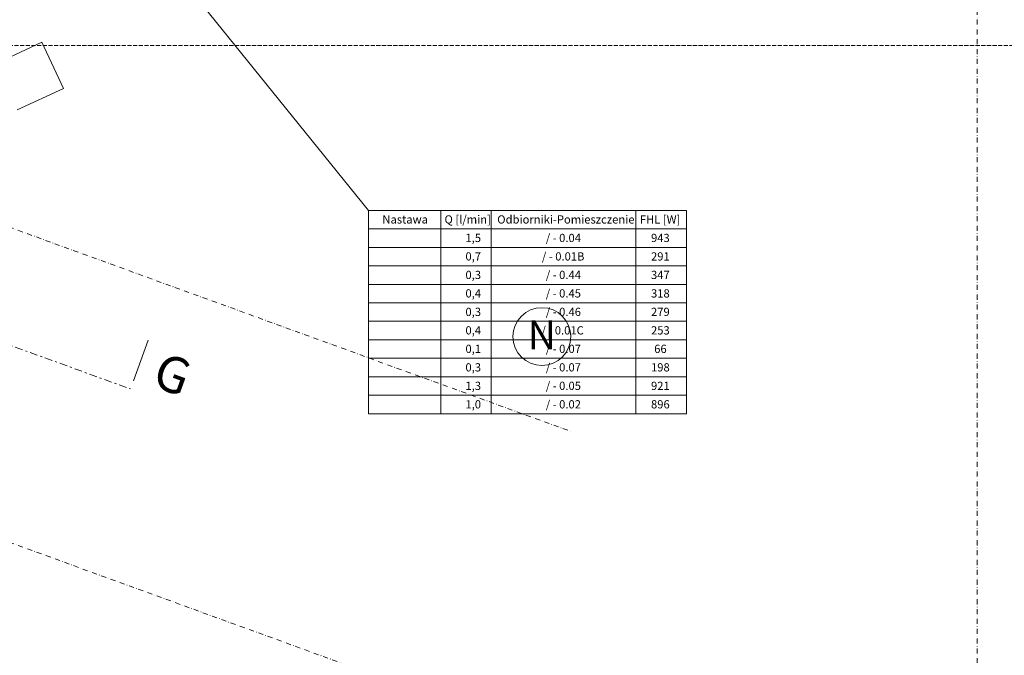
# Model space of a CAD drawing. Extents: x 3296 to 12616, y 4450 to 8758.
# Drawn here: x 5247 to 5929, y 5895 to 6335 of the extents above; entities that cross this region are included whole.
import ezdxf

# ---------------------------------------------------------------- set-up
doc = ezdxf.new("R2010")
doc.units = 0
for name, pattern in [('KRAWĘDZIE UKRYTE', [19.561111, 14.111111, -5.45]), ('KROPKI I KRESKI', [33.513888, 17.638888, -8.819444, 0, -7.055556]), ('PRZERYWANA PODWOJNIE', [54.680554, 26.458333, -10.583333, 7.055556, -10.583333])]:
    doc.linetypes.add(name, pattern=pattern)
for name, color, linetype in [('AP_istniejące_OSIE', 7, 'Continuous'), ('AP_istniejące_ZNACZNIKI - PRZEKROJE.widoczne', 7, 'Continuous'), ('AP_OSIE', 7, 'Continuous'), ('AP_ZNACZNIKI WARSTW', 7, 'Continuous'), ('AP_ŚCIANY KONSTRUKCYJNE.ZEWN.', 7, 'Continuous'), ('ZNACZNIKI - PRZEKROJE.widoczne', 7, 'Continuous')]:
    doc.layers.add(name, color=color, linetype=linetype)
doc.layers.add('SAN_GRZEJNIKI_PODLOGOWE_CO_NA_RZUCIE_2', color=7, linetype='Continuous', lineweight=13)
doc.layers.add('SAN_TABELE_ARMATURY_CO_NA_RZUCIE', color=7, linetype='Continuous', lineweight=0)
doc.styles.add('GENERATED_STYLE_2', font='arial.ttf')
doc.styles.add('TABELE_ARMATURY_CO_NA_RZUCIE', font='ISOCP', dxfattribs={"oblique": 12, "height": 60})

msp = doc.modelspace()

# ---------------------------------------------------------------- linework, layer by layer
at = {"layer": 'AP_OSIE', "color": 252, "linetype": 'KROPKI I KRESKI', "lineweight": 15, "ltscale": 0.2}
for p, q in [((5909.95, 8403.46), (5909.95, 5741.46)), ((5182.28, 6212.78), (5628.64, 6050.32)), ((5112.17, 6020.14), (5558.52, 5857.68))]:
    msp.add_line(p, q, dxfattribs=at)
at = {"layer": 'AP_OSIE', "color": 252, "linetype": 'Continuous', "lineweight": 15, "ltscale": 0.2}
msp.add_circle((5608.77, 6115.91), 20, dxfattribs=at)
at = {"layer": 'AP_ZNACZNIKI WARSTW', "color": 252, "linetype": 'Continuous', "lineweight": 9, "ltscale": 0.2}
for p, q in [((5262.74, 6319.81), (5230.7, 6304.87)), ((5277.68, 6287.77), (5262.74, 6319.81)), ((5245.64, 6272.83), (5277.68, 6287.77))]:
    msp.add_line(p, q, dxfattribs=at)
at = {"layer": 'AP_ŚCIANY KONSTRUKCYJNE.ZEWN.', "color": 252, "linetype": 'KRAWĘDZIE UKRYTE', "lineweight": 9, "ltscale": 0.2, "flags": 128}
msp.add_lwpolyline([(5220.38, 6317.46), (6330.45, 6317.46)], dxfattribs=at)
at = {"layer": 'SAN_GRZEJNIKI_PODLOGOWE_CO_NA_RZUCIE_2', "color": 11, "lineweight": 0}
msp.add_open_spline([(5040.1, 6131.7), (5149, 6429.8), (5149, 6429.8), (5257.9, 6727.8)], degree=3, dxfattribs=at)
at = {"layer": 'SAN_TABELE_ARMATURY_CO_NA_RZUCIE', "lineweight": 0}
for p, q in [((5488.81, 6203.27), (5050.37, 6746.04)), ((5708.81, 6203.27), (5488.81, 6203.27)), ((5488.81, 6203.27), (5488.81, 6062.47)), ((5538.81, 6203.27), (5538.81, 6190.47)), ((5573.81, 6203.27), (5573.81, 6190.47)), ((5673.81, 6203.27), (5673.81, 6190.47)), ((5708.81, 6203.27), (5708.81, 6190.47)), ((5538.81, 6190.47), (5488.81, 6190.47)), ((5573.81, 6190.47), (5538.81, 6190.47)), ((5538.81, 6190.47), (5538.81, 6177.67)), ((5673.81, 6190.47), (5573.81, 6190.47)), ((5573.81, 6190.47), (5573.81, 6177.67)), ((5708.81, 6190.47), (5673.81, 6190.47)), ((5673.81, 6190.47), (5673.81, 6177.67)), ((5708.81, 6190.47), (5708.81, 6177.67)), ((5538.81, 6177.67), (5488.81, 6177.67)), ((5573.81, 6177.67), (5538.81, 6177.67)), ((5538.81, 6177.67), (5538.81, 6164.87)), ((5673.81, 6177.67), (5573.81, 6177.67)), ((5573.81, 6177.67), (5573.81, 6164.87)), ((5708.81, 6177.67), (5673.81, 6177.67)), ((5673.81, 6177.67), (5673.81, 6164.87)), ((5708.81, 6177.67), (5708.81, 6164.87)), ((5538.81, 6164.87), (5488.81, 6164.87)), ((5573.81, 6164.87), (5538.81, 6164.87)), ((5538.81, 6164.87), (5538.81, 6152.07)), ((5673.81, 6164.87), (5573.81, 6164.87)), ((5573.81, 6164.87), (5573.81, 6152.07)), ((5708.81, 6164.87), (5673.81, 6164.87)), ((5673.81, 6164.87), (5673.81, 6152.07)), ((5708.81, 6164.87), (5708.81, 6152.07)), ((5538.81, 6152.07), (5488.81, 6152.07)), ((5573.81, 6152.07), (5538.81, 6152.07)), ((5538.81, 6152.07), (5538.81, 6139.27)), ((5673.81, 6152.07), (5573.81, 6152.07)), ((5573.81, 6152.07), (5573.81, 6139.27)), ((5708.81, 6152.07), (5673.81, 6152.07)), ((5673.81, 6152.07), (5673.81, 6139.27)), ((5708.81, 6152.07), (5708.81, 6139.27)), ((5538.81, 6139.27), (5488.81, 6139.27)), ((5573.81, 6139.27), (5538.81, 6139.27)), ((5538.81, 6139.27), (5538.81, 6126.47)), ((5673.81, 6139.27), (5573.81, 6139.27)), ((5573.81, 6139.27), (5573.81, 6126.47)), ((5708.81, 6139.27), (5673.81, 6139.27)), ((5673.81, 6139.27), (5673.81, 6126.47)), ((5708.81, 6139.27), (5708.81, 6126.47)), ((5538.81, 6126.47), (5488.81, 6126.47)), ((5573.81, 6126.47), (5538.81, 6126.47)), ((5538.81, 6126.47), (5538.81, 6113.67)), ((5673.81, 6126.47), (5573.81, 6126.47)), ((5573.81, 6126.47), (5573.81, 6113.67)), ((5708.81, 6126.47), (5673.81, 6126.47)), ((5673.81, 6126.47), (5673.81, 6113.67)), ((5708.81, 6126.47), (5708.81, 6113.67)), ((5538.81, 6113.67), (5488.81, 6113.67)), ((5573.81, 6113.67), (5538.81, 6113.67)), ((5538.81, 6113.67), (5538.81, 6100.87)), ((5673.81, 6113.67), (5573.81, 6113.67)), ((5573.81, 6113.67), (5573.81, 6100.87)), ((5708.81, 6113.67), (5673.81, 6113.67)), ((5673.81, 6113.67), (5673.81, 6100.87)), ((5708.81, 6113.67), (5708.81, 6100.87)), ((5538.81, 6100.87), (5488.81, 6100.87)), ((5573.81, 6100.87), (5538.81, 6100.87)), ((5538.81, 6100.87), (5538.81, 6088.07)), ((5673.81, 6100.87), (5573.81, 6100.87)), ((5573.81, 6100.87), (5573.81, 6088.07)), ((5708.81, 6100.87), (5673.81, 6100.87)), ((5673.81, 6100.87), (5673.81, 6088.07)), ((5708.81, 6100.87), (5708.81, 6088.07)), ((5538.81, 6088.07), (5488.81, 6088.07)), ((5573.81, 6088.07), (5538.81, 6088.07)), ((5538.81, 6088.07), (5538.81, 6075.27)), ((5673.81, 6088.07), (5573.81, 6088.07)), ((5573.81, 6088.07), (5573.81, 6075.27)), ((5708.81, 6088.07), (5673.81, 6088.07)), ((5673.81, 6088.07), (5673.81, 6075.27)), ((5708.81, 6088.07), (5708.81, 6075.27)), ((5538.81, 6075.27), (5488.81, 6075.27)), ((5573.81, 6075.27), (5538.81, 6075.27)), ((5538.81, 6075.27), (5538.81, 6062.47)), ((5673.81, 6075.27), (5573.81, 6075.27)), ((5573.81, 6075.27), (5573.81, 6062.47)), ((5708.81, 6075.27), (5673.81, 6075.27)), ((5673.81, 6075.27), (5673.81, 6062.47)), ((5708.81, 6075.27), (5708.81, 6062.47)), ((5538.81, 6062.47), (5488.81, 6062.47)), ((5573.81, 6062.47), (5538.81, 6062.47)), ((5673.81, 6062.47), (5573.81, 6062.47)), ((5708.81, 6062.47), (5673.81, 6062.47))]:
    msp.add_line(p, q, dxfattribs=at)
at = {"layer": 'ZNACZNIKI - PRZEKROJE.widoczne', "color": 252, "linetype": 'PRZERYWANA PODWOJNIE', "lineweight": 18, "ltscale": 0.2}
msp.add_line((4216.75, 6482.68), (5324.05, 6079.65), dxfattribs=at)
at = {"layer": 'ZNACZNIKI - PRZEKROJE.widoczne', "color": 252, "linetype": 'Continuous', "lineweight": 18, "ltscale": 0.2}
msp.add_line((5326.1, 6085.29), (5336.36, 6113.48), dxfattribs=at)

# ---------------------------------------------------------------- texts
at = {"layer": 'AP_istniejące_OSIE', "color": 252, "linetype": 'Continuous', "insert": (5598.9, 6117.05), "char_height": 20, "attachment_point": 4, "style": 'GENERATED_STYLE_2'}
msp.add_mtext('\\A1;{\\fArial|b1|i0|c238|p38;N}', dxfattribs=at)
at = {"layer": 'AP_istniejące_ZNACZNIKI - PRZEKROJE.widoczne', "color": 252, "linetype": 'Continuous', "insert": (5360.04, 6074.02), "char_height": 25, "attachment_point": 9, "rotation": 340, "style": 'GENERATED_STYLE_2'}
msp.add_mtext('\\A1;{\\fArial|b1|i0|c238|p38;G}', dxfattribs=at)
at = {"layer": 'SAN_TABELE_ARMATURY_CO_NA_RZUCIE', "lineweight": 0, "style": 'TABELE_ARMATURY_CO_NA_RZUCIE', "oblique": 12}
for s, p in [('Q [l/min]', (5541.41, 6194.17)), ('Odbiorniki-Pomieszczenie', (5577.91, 6194.17)), ('FHL [W]', (5676.61, 6194.17)), ('Nastawa', (5498.41, 6194.17)), ('1,5', (5555.91, 6181.37)), ('/ - 0.04', (5611.51, 6181.37)), ('943', (5684.31, 6181.37)), ('0,7', (5555.91, 6168.57)), ('/ - 0.01B', (5608.81, 6168.57)), ('291', (5684.31, 6168.57)), ('0,3', (5555.91, 6155.77)), ('/ - 0.44', (5611.51, 6155.77)), ('347', (5684.31, 6155.77)), ('0,4', (5555.91, 6142.97)), ('/ - 0.45', (5611.51, 6142.97)), ('318', (5684.31, 6142.97)), ('0,3', (5555.91, 6130.17)), ('/ - 0.46', (5611.51, 6130.17)), ('279', (5684.31, 6130.17)), ('0,4', (5555.91, 6117.37)), ('/ - 0.01C', (5608.51, 6117.37)), ('253', (5684.31, 6117.37)), ('0,1', (5555.91, 6104.57)), ('/ - 0.07', (5611.51, 6104.57)), ('66', (5686.51, 6104.57)), ('/ - 0.07', (5611.51, 6091.77)), ('0,3', (5555.91, 6091.77)), ('198', (5684.31, 6091.77)), ('1,3', (5555.91, 6078.97)), ('/ - 0.05', (5611.51, 6078.97)), ('921', (5684.31, 6078.97)), ('1,0', (5555.91, 6066.17)), ('/ - 0.02', (5611.51, 6066.17)), ('896', (5684.31, 6066.17))]:
    msp.add_text(s, height=5.696, dxfattribs=at).set_placement(p)

doc.saveas('drawing.dxf')
